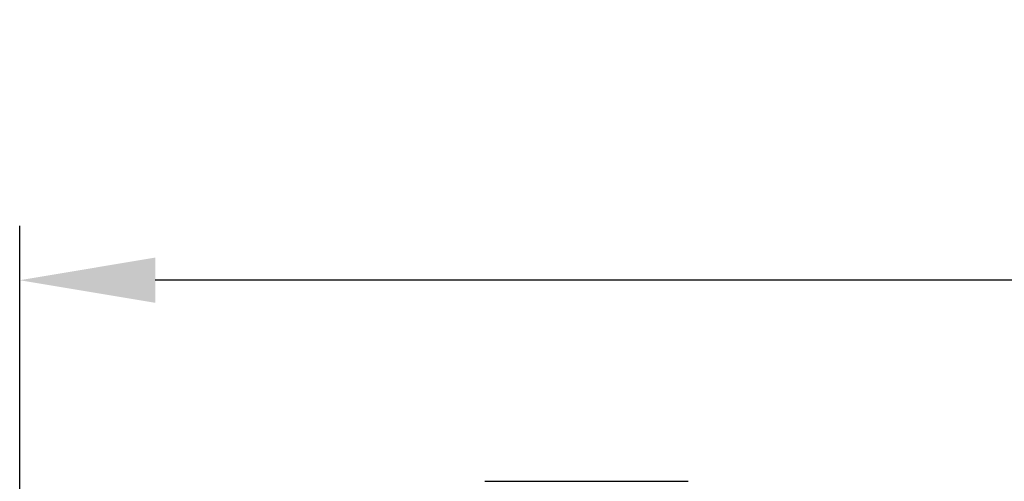
# Model space of a CAD drawing. Units: inches. Extents: x 175 to 880, y 174 to 462.
# Drawn here: x 625 to 647, y 395 to 405 of the extents above; entities that cross this region are included whole.
import ezdxf

# ---------------------------------------------------------------- set-up
doc = ezdxf.new("R2010")
doc.units = ezdxf.units.IN
doc.header["$MEASUREMENT"] = 0
doc.layers.get('0').update_dxf_attribs({"lineweight": 30})
doc.styles.add('Romans字体', font='romans.shx', dxfattribs={"width": 0.75})
doc.dimstyles.new('01', dxfattribs={"dimtxt": 3.5, "dimasz": 3, "dimexe": 1.2, "dimexo": 0.2, "dimgap": 0.8, "dimtad": 1, "dimdec": 1, "dimdsep": 46, "dimtxsty": 'Romans字体', "dimcen": 0, "dimclrd": 1, "dimclre": 6, "dimclrt": 4, "dimazin": 2, "dimtfac": 1, "dimtdec": 1, "dimtofl": 0, "dimtmove": 0, "dimatfit": 3, "dimfxl": 1, "dimtolj": 1, "dimtzin": 0, "dimarcsym": 0})

# ---------------------------------------------------------------- blocks, each defined once
blk = doc.blocks.new('*D8')
at = {"color": 6, "lineweight": -2}
for p, q in [((624.704, 390.145), (624.704, 400.893)), ((685.648, 390.595), (685.648, 400.893))]:
    blk.add_line(p, q, dxfattribs=at)
at = {"color": 1, "lineweight": -2}
blk.add_line((682.648, 399.693), (627.704, 399.693), dxfattribs=at)
at = {"color": 1, "lineweight": 5}
for points in [[(627.704, 400.193), (627.704, 399.193), (624.704, 399.693)], [(682.648, 400.193), (682.648, 399.193), (685.648, 399.693)]]:
    blk.add_solid(points, dxfattribs=at)
at = {"layer": 'Defpoints', "color": 0, "lineweight": 5}
for p in [(624.704, 399.693), (685.648, 390.395), (624.704, 389.945)]:
    blk.add_point(p, dxfattribs=at)
at = {"color": 4, "lineweight": 5, "insert": (658.879, 403.16), "char_height": 3.5, "attachment_point": 5, "style": 'Romans字体'}
blk.add_mtext('\\A1;(60.9)', dxfattribs=at)

msp = doc.modelspace()

# ---------------------------------------------------------------- linework, layer by layer
at = {"color": 7, "linetype": 'Continuous'}
msp.add_line((635.004, 395.243), (639.504, 395.243), dxfattribs=at)

# ---------------------------------------------------------------- dimensions: what is measured, and where the dimension line sits
at = {"lineweight": 5}
dim = msp.add_linear_dim(base=(624.704, 399.693), p1=(685.648, 390.395), p2=(624.704, 389.945), text='(60.9)', dimstyle='01', dxfattribs=at)
dim.commit()
dim.dimension.update_dxf_attribs({"geometry": '*D8', "text_midpoint": (658.879, 399.693), "dimtype": 160})

doc.saveas('drawing.dxf')
